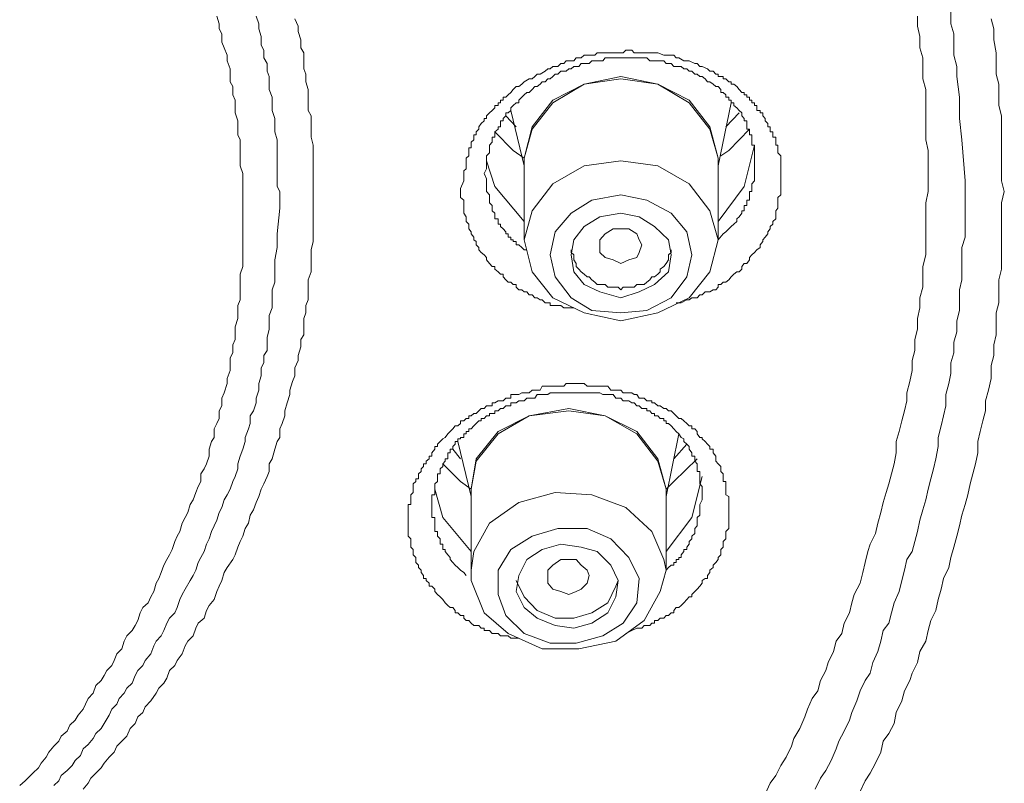
# Model space of a CAD drawing. Units: inches. Extents: x -309 to 889, y -673 to 185.
# Drawn here: x 24 to 36, y -87 to -78 of the extents above; entities that cross this region are included whole.
import ezdxf

# ---------------------------------------------------------------- set-up
doc = ezdxf.new("R2010")
doc.units = ezdxf.units.IN
doc.header["$MEASUREMENT"] = 0
doc.layers.add('图层 1', color=7, linetype='Continuous')

msp = doc.modelspace()

# ---------------------------------------------------------------- linework, layer by layer
at = {"layer": '图层 1', "color": 7, "lineweight": 9}
for points in [[(26.593, -80.712), (26.593, -80.617), (26.593, -80.523), (26.593, -80.463), (26.593, -80.359), (26.593, -80.299), (26.593, -80.21), (26.593, -80.145), (26.563, -80.056), (26.563, -79.996), (26.563, -79.901), (26.563, -79.842), (26.563, -79.747), (26.533, -79.688), (26.533, -79.593), (26.533, -79.524), (26.504, -79.429), (26.504, -79.37), (26.504, -79.28), (26.474, -79.216), (26.474, -79.116), (26.444, -79.061), (26.444, -78.972), (26.444, -78.907), (26.409, -78.813), (26.409, -78.748), (26.374, -78.659), (26.344, -78.594), (26.344, -78.495), (26.315, -78.435), (26.315, -78.375), (26.285, -78.286)], [(27.03, -80.558), (27.03, -80.463), (27.03, -80.359), (27.001, -80.299), (27.001, -80.21), (27.001, -80.145), (27.001, -80.056), (27.001, -79.966), (27.001, -79.901), (27.001, -79.812), (27.001, -79.747), (26.971, -79.653), (26.971, -79.554), (26.971, -79.494), (26.941, -79.399), (26.941, -79.34), (26.941, -79.245), (26.906, -79.151), (26.906, -79.091), (26.906, -78.997), (26.881, -78.937), (26.881, -78.843), (26.842, -78.778), (26.842, -78.689), (26.812, -78.629), (26.812, -78.525), (26.782, -78.435), (26.782, -78.375), (26.752, -78.286)], [(34.705, -80.115), (34.705, -79.996), (34.705, -79.872), (34.675, -79.747), (34.675, -79.623), (34.675, -79.494), (34.675, -79.37), (34.675, -79.245), (34.675, -79.151), (34.64, -79.027), (34.64, -78.907), (34.64, -78.778), (34.606, -78.659), (34.606, -78.525), (34.576, -78.405), (34.576, -78.286)], [(34.973, -78.226), (34.973, -78.375), (35.008, -78.495), (35.008, -78.629), (35.008, -78.748), (35.043, -78.882), (35.043, -78.997), (35.073, -79.245), (35.073, -79.494), (35.103, -79.747), (35.142, -80.234)], [(27.209, -78.316), (27.249, -78.405), (27.249, -78.465), (27.279, -78.564), (27.279, -78.659), (27.314, -78.718), (27.314, -78.813), (27.314, -78.907), (27.339, -78.972), (27.339, -79.061), (27.368, -79.151), (27.368, -79.216), (27.368, -79.31), (27.368, -79.399), (27.403, -79.464), (27.403, -79.554), (27.403, -79.653), (27.403, -79.718), (27.428, -79.812), (27.428, -79.901), (27.428, -79.966), (27.428, -80.056), (27.428, -80.145), (27.428, -80.21), (27.428, -80.299), (27.428, -80.399)], [(35.451, -78.316), (35.48, -78.435), (35.48, -78.564), (35.51, -78.718), (35.51, -78.843), (35.51, -78.972), (35.54, -79.091), (35.54, -79.216), (35.54, -79.34), (35.57, -79.464), (35.57, -79.623), (35.57, -79.747), (35.57, -79.872), (35.57, -79.996), (35.57, -80.115), (35.57, -80.234), (35.605, -80.359)], [(29.168, -80.324), (29.208, -80.234), (29.208, -80.21), (29.208, -80.145), (29.208, -80.115), (29.237, -80.09), (29.237, -80.026), (29.237, -79.996), (29.237, -79.966), (29.267, -79.936), (29.267, -79.901), (29.267, -79.872), (29.267, -79.842), (29.297, -79.842), (29.297, -79.812), (29.297, -79.777), (29.327, -79.747), (29.327, -79.718), (29.327, -79.688), (29.357, -79.688), (29.357, -79.653), (29.387, -79.623), (29.387, -79.593), (29.416, -79.554), (29.451, -79.524), (29.451, -79.494), (29.476, -79.494), (29.476, -79.464), (29.511, -79.429), (29.546, -79.399), (29.575, -79.37), (29.575, -79.34), (29.615, -79.34), (29.615, -79.31), (29.645, -79.31), (29.645, -79.28), (29.675, -79.28), (29.675, -79.245), (29.705, -79.245), (29.734, -79.216), (29.764, -79.186), (29.794, -79.151), (29.829, -79.116), (29.859, -79.116), (29.894, -79.091), (29.923, -79.061), (29.983, -79.027), (30.018, -79.027), (30.048, -78.997), (30.077, -78.972), (30.112, -78.972), (30.172, -78.937), (30.202, -78.907), (30.232, -78.907), (30.261, -78.882), (30.321, -78.882), (30.356, -78.843), (30.391, -78.843), (30.42, -78.813), (30.48, -78.813), (30.51, -78.813), (30.54, -78.778), (30.599, -78.778), (30.634, -78.748), (30.669, -78.748), (30.724, -78.748), (30.758, -78.748), (30.788, -78.718), (30.853, -78.718), (30.883, -78.718), (30.912, -78.718), (30.977, -78.718), (31.007, -78.718), (31.037, -78.718), (31.096, -78.718), (31.126, -78.689), (31.196, -78.689), (31.226, -78.718), (31.255, -78.718), (31.315, -78.718), (31.345, -78.718), (31.375, -78.718), (31.434, -78.718), (31.464, -78.718), (31.504, -78.718), (31.574, -78.748), (31.603, -78.748), (31.633, -78.748), (31.693, -78.748), (31.723, -78.778), (31.753, -78.778), (31.812, -78.813), (31.847, -78.813), (31.877, -78.813), (31.941, -78.843), (31.971, -78.843), (32.001, -78.882), (32.031, -78.882), (32.091, -78.907), (32.12, -78.937), (32.16, -78.937), (32.19, -78.972), (32.22, -78.972), (32.22, -78.997), (32.25, -78.997), (32.279, -78.997), (32.279, -79.027), (32.309, -79.027), (32.344, -79.061), (32.374, -79.061), (32.374, -79.091), (32.404, -79.091), (32.438, -79.116), (32.468, -79.151), (32.498, -79.186), (32.528, -79.186), (32.528, -79.216), (32.558, -79.216), (32.558, -79.245), (32.588, -79.245), (32.588, -79.28), (32.617, -79.28), (32.617, -79.31), (32.647, -79.31), (32.647, -79.34), (32.677, -79.34), (32.677, -79.37), (32.677, -79.399), (32.717, -79.399), (32.717, -79.429), (32.747, -79.429), (32.747, -79.464), (32.776, -79.494), (32.776, -79.524), (32.806, -79.554), (32.806, -79.593), (32.836, -79.593), (32.836, -79.623), (32.836, -79.653), (32.866, -79.653), (32.866, -79.688), (32.866, -79.718), (32.901, -79.718), (32.901, -79.747), (32.901, -79.777), (32.901, -79.812), (32.926, -79.812), (32.926, -79.842), (32.926, -79.872), (32.926, -79.901), (32.96, -79.936), (32.96, -79.966), (32.96, -79.996), (32.96, -80.026), (32.96, -80.056), (32.96, -80.09), (32.96, -80.115), (32.96, -80.145), (32.96, -80.18), (32.96, -80.21)], [(32.647, -80.026), (32.647, -79.996), (32.647, -79.966), (32.647, -79.936), (32.647, -79.901), (32.647, -79.872), (32.647, -79.842), (32.647, -79.812), (32.617, -79.812), (32.617, -79.777), (32.617, -79.747), (32.617, -79.718), (32.617, -79.688), (32.588, -79.688), (32.588, -79.653), (32.588, -79.623), (32.558, -79.623), (32.558, -79.593), (32.558, -79.554), (32.558, -79.524), (32.528, -79.524), (32.528, -79.494), (32.498, -79.464), (32.498, -79.429), (32.468, -79.399), (32.438, -79.37), (32.404, -79.34), (32.404, -79.31), (32.374, -79.31), (32.374, -79.28), (32.344, -79.28), (32.344, -79.245), (32.309, -79.245), (32.309, -79.216), (32.279, -79.186), (32.25, -79.186), (32.25, -79.151), (32.22, -79.116), (32.19, -79.116), (32.16, -79.091), (32.12, -79.061), (32.091, -79.061), (32.066, -79.027), (32.031, -78.997), (32.001, -78.997), (31.971, -78.972), (31.941, -78.972), (31.907, -78.937), (31.877, -78.937), (31.847, -78.907), (31.812, -78.907), (31.782, -78.882), (31.753, -78.882), (31.693, -78.882), (31.663, -78.843), (31.633, -78.843), (31.603, -78.843), (31.574, -78.813), (31.534, -78.813), (31.504, -78.813), (31.464, -78.813), (31.41, -78.813), (31.375, -78.778), (31.345, -78.778), (31.315, -78.778), (31.285, -78.778), (31.255, -78.778), (31.226, -78.778), (31.161, -78.778), (31.126, -78.778), (31.096, -78.778), (31.067, -78.778), (31.037, -78.778), (31.007, -78.778), (30.977, -78.778), (30.912, -78.778), (30.883, -78.778), (30.853, -78.813), (30.818, -78.813), (30.788, -78.813), (30.758, -78.813), (30.724, -78.813), (30.694, -78.843), (30.634, -78.843), (30.599, -78.843), (30.57, -78.882), (30.54, -78.882), (30.51, -78.882), (30.48, -78.907), (30.45, -78.907), (30.42, -78.937), (30.391, -78.937), (30.356, -78.937), (30.321, -78.972), (30.291, -78.972), (30.261, -78.997), (30.232, -79.027), (30.202, -79.027), (30.172, -79.061), (30.137, -79.061), (30.112, -79.091), (30.077, -79.116), (30.048, -79.116), (30.018, -79.151), (29.983, -79.186), (29.953, -79.186), (29.923, -79.216), (29.894, -79.245), (29.859, -79.28), (29.859, -79.31), (29.829, -79.31), (29.794, -79.34), (29.764, -79.37), (29.764, -79.399), (29.734, -79.429), (29.705, -79.429), (29.705, -79.464), (29.675, -79.494), (29.675, -79.524), (29.645, -79.524), (29.645, -79.554), (29.645, -79.593), (29.615, -79.593), (29.615, -79.623), (29.575, -79.653), (29.575, -79.688), (29.575, -79.718), (29.546, -79.718), (29.546, -79.747), (29.546, -79.777), (29.511, -79.812), (29.511, -79.842), (29.511, -79.872), (29.511, -79.901), (29.476, -79.936), (29.476, -79.996), (29.476, -80.026), (29.476, -80.056), (29.476, -80.09), (29.451, -80.145)], [(29.923, -80.026), (29.923, -79.966), (30.018, -79.593), (30.261, -79.28), (30.634, -79.091), (31.067, -78.997), (31.504, -79.091), (31.877, -79.28), (32.12, -79.593), (32.22, -79.966)], [(32.22, -79.966), (32.12, -79.623), (31.877, -79.31), (31.504, -79.091), (31.067, -79.027), (30.634, -79.091), (30.261, -79.31), (30.018, -79.623), (29.923, -79.966)], [(32.22, -80.056), (32.374, -79.31)], [(29.764, -79.399), (29.923, -80.056)], [(32.468, -79.429), (32.309, -79.593)], [(29.829, -79.593), (29.705, -79.464)], [(29.923, -79.966), (29.794, -79.872), (29.575, -79.653)], [(32.588, -79.623), (32.344, -79.872), (32.25, -79.936)], [(32.22, -80.712), (32.528, -80.299), (32.647, -79.812)], [(29.476, -79.996), (29.575, -80.299), (29.923, -80.712)], [(29.923, -79.966), (29.923, -80.93)], [(32.12, -80.587), (32.22, -80.93), (32.12, -81.308), (31.877, -81.616), (31.504, -81.795), (31.067, -81.89), (30.634, -81.795), (30.261, -81.616), (30.018, -81.308), (29.923, -80.93), (30.018, -80.587), (30.261, -80.269), (30.634, -80.056), (31.067, -79.996), (31.504, -80.056), (31.877, -80.269), (32.12, -80.587), (32.12, -80.587)], [(32.22, -79.966), (32.22, -80.026)], [(32.22, -80.93), (32.22, -79.966)], [(32.22, -80.93), (32.279, -80.861), (32.309, -80.836), (32.344, -80.801), (32.374, -80.771), (32.404, -80.746), (32.438, -80.712), (32.438, -80.682), (32.468, -80.657), (32.498, -80.617), (32.498, -80.587), (32.528, -80.587), (32.528, -80.558), (32.528, -80.523), (32.558, -80.523), (32.558, -80.493), (32.558, -80.463), (32.588, -80.463), (32.588, -80.428), (32.588, -80.399), (32.588, -80.359), (32.617, -80.359), (32.617, -80.324), (32.617, -80.299), (32.617, -80.269), (32.647, -80.234), (32.647, -80.21), (32.647, -80.18), (32.647, -80.145), (32.647, -80.115), (32.647, -80.09), (32.647, -80.026)], [(29.451, -80.145), (29.476, -80.21), (29.476, -80.269), (29.476, -80.299), (29.476, -80.324), (29.476, -80.359), (29.511, -80.399), (29.511, -80.428), (29.511, -80.463), (29.511, -80.493), (29.546, -80.523), (29.546, -80.558), (29.546, -80.587), (29.575, -80.617), (29.575, -80.657), (29.575, -80.682), (29.615, -80.682), (29.615, -80.712), (29.615, -80.746), (29.645, -80.746), (29.645, -80.771), (29.675, -80.801), (29.705, -80.836), (29.705, -80.861), (29.734, -80.861), (29.734, -80.901), (29.764, -80.901), (29.764, -80.93), (29.794, -80.93), (29.794, -80.95), (29.829, -80.95), (29.829, -80.99), (29.859, -80.99), (29.894, -81.02), (29.923, -81.05), (29.953, -81.05)], [(32.776, -87.487), (32.836, -87.357), (32.901, -87.268), (32.96, -87.149), (33.025, -87.049), (33.085, -86.92), (33.114, -86.83), (33.184, -86.711), (33.244, -86.572), (33.274, -86.483), (33.333, -86.358), (33.398, -86.264), (33.428, -86.145), (33.492, -86.025), (33.522, -85.931), (33.582, -85.802), (33.617, -85.677), (33.681, -85.588), (33.711, -85.464), (33.771, -85.344), (33.8, -85.225), (33.83, -85.126), (33.9, -84.991), (33.93, -84.867), (33.959, -84.748), (33.989, -84.619), (34.019, -84.529), (34.079, -84.405), (34.109, -84.281), (34.143, -84.156), (34.173, -84.037), (34.208, -83.918), (34.238, -83.818), (34.268, -83.699), (34.302, -83.58), (34.327, -83.45), (34.327, -83.316), (34.362, -83.197), (34.392, -83.073), (34.422, -82.953), (34.452, -82.834), (34.452, -82.74), (34.486, -82.605), (34.516, -82.476), (34.516, -82.357), (34.546, -82.238), (34.546, -82.108), (34.576, -81.989), (34.576, -81.86), (34.606, -81.736), (34.606, -81.616), (34.64, -81.492), (34.64, -81.368), (34.64, -81.248), (34.675, -81.109), (34.675, -80.99), (34.675, -80.861), (34.675, -80.746), (34.675, -80.617), (34.675, -80.493), (34.705, -80.359), (34.705, -80.234), (34.705, -80.115)], [(32.96, -80.21), (32.96, -80.269), (32.96, -80.324), (32.96, -80.359), (32.96, -80.399), (32.926, -80.428), (32.926, -80.463), (32.926, -80.493), (32.926, -80.523), (32.926, -80.558), (32.901, -80.587), (32.901, -80.617), (32.901, -80.657), (32.901, -80.682), (32.866, -80.712), (32.866, -80.746), (32.836, -80.771), (32.836, -80.801), (32.806, -80.836), (32.806, -80.861), (32.776, -80.901), (32.747, -80.93), (32.747, -80.95), (32.717, -80.99), (32.717, -81.02), (32.677, -81.05), (32.647, -81.079), (32.617, -81.109), (32.588, -81.139), (32.588, -81.169), (32.558, -81.209), (32.528, -81.209), (32.498, -81.248), (32.498, -81.278), (32.468, -81.308), (32.438, -81.308), (32.404, -81.338), (32.374, -81.368), (32.344, -81.403), (32.309, -81.432), (32.279, -81.432), (32.25, -81.457), (32.22, -81.457), (32.22, -81.492), (32.19, -81.522), (32.16, -81.522), (32.12, -81.547), (32.091, -81.547), (32.066, -81.547), (32.031, -81.582), (32.001, -81.582), (31.971, -81.616), (31.941, -81.616), (31.907, -81.616), (31.877, -81.641), (31.847, -81.641), (31.782, -81.676), (31.723, -81.676)], [(35.142, -80.234), (35.142, -80.493), (35.142, -80.771), (35.142, -80.901), (35.103, -81.02), (35.103, -81.139), (35.103, -81.278), (35.103, -81.403), (35.073, -81.522), (35.073, -81.641), (35.073, -81.765), (35.043, -81.89), (35.043, -82.019), (35.008, -82.143), (35.008, -82.267), (34.973, -82.387), (34.973, -82.511), (34.949, -82.63), (34.914, -82.76), (34.914, -82.894), (34.884, -83.013), (34.859, -83.132), (34.824, -83.267), (34.824, -83.376), (34.795, -83.52), (34.765, -83.639), (34.735, -83.759), (34.705, -83.878), (34.675, -84.007), (34.64, -84.126), (34.606, -84.246), (34.576, -84.38), (34.546, -84.499), (34.516, -84.619), (34.452, -84.713), (34.422, -84.837), (34.392, -84.962), (34.362, -85.091), (34.302, -85.225), (34.268, -85.344), (34.238, -85.464), (34.173, -85.553), (34.143, -85.677), (34.109, -85.802), (34.049, -85.931), (34.019, -86.055), (33.959, -86.145), (33.9, -86.264), (33.86, -86.383), (33.8, -86.522), (33.771, -86.612), (33.711, -86.741), (33.646, -86.86), (33.617, -86.95), (33.557, -87.089), (33.492, -87.208), (33.428, -87.298), (33.368, -87.427)], [(30.51, -81.736), (30.45, -81.736), (30.42, -81.736), (30.391, -81.736), (30.356, -81.706), (30.321, -81.706), (30.291, -81.706), (30.261, -81.706), (30.232, -81.706), (30.232, -81.676), (30.202, -81.676), (30.172, -81.676), (30.137, -81.641), (30.112, -81.641), (30.077, -81.616), (30.048, -81.616), (30.018, -81.582), (29.983, -81.582), (29.953, -81.547), (29.923, -81.547), (29.894, -81.522), (29.859, -81.522), (29.829, -81.492), (29.829, -81.457), (29.794, -81.457), (29.764, -81.432), (29.734, -81.432), (29.705, -81.403), (29.675, -81.368), (29.675, -81.338), (29.645, -81.338), (29.615, -81.308), (29.575, -81.278), (29.575, -81.248), (29.546, -81.248), (29.511, -81.209), (29.476, -81.169), (29.476, -81.139), (29.451, -81.109), (29.416, -81.079), (29.387, -81.05), (29.387, -81.02), (29.357, -80.99), (29.357, -80.95), (29.327, -80.93), (29.327, -80.901), (29.297, -80.861), (29.297, -80.836), (29.267, -80.801), (29.267, -80.771), (29.267, -80.746), (29.237, -80.712), (29.237, -80.682), (29.237, -80.657), (29.208, -80.617), (29.208, -80.587), (29.208, -80.558), (29.208, -80.523), (29.208, -80.493), (29.208, -80.463), (29.168, -80.428), (29.168, -80.399), (29.168, -80.359), (29.168, -80.324)], [(35.605, -80.359), (35.57, -80.493), (35.57, -80.657), (35.57, -80.771), (35.57, -80.901), (35.57, -81.02), (35.57, -81.139), (35.57, -81.278), (35.54, -81.403), (35.54, -81.547), (35.54, -81.676), (35.51, -81.795), (35.51, -81.929), (35.51, -82.054), (35.48, -82.173), (35.48, -82.297), (35.451, -82.417), (35.451, -82.571), (35.416, -82.71), (35.381, -82.834), (35.381, -82.953), (35.351, -83.073), (35.321, -83.197), (35.292, -83.316), (35.292, -83.45), (35.262, -83.58), (35.232, -83.699), (35.202, -83.818), (35.172, -83.948), (35.142, -84.062), (35.103, -84.186), (35.073, -84.315), (35.043, -84.435), (35.008, -84.564), (34.973, -84.688), (34.949, -84.807), (34.884, -84.937), (34.859, -85.061), (34.824, -85.185), (34.795, -85.314), (34.735, -85.434), (34.705, -85.553), (34.675, -85.677), (34.606, -85.802), (34.576, -85.931), (34.516, -86.055), (34.486, -86.145), (34.422, -86.264), (34.392, -86.383), (34.327, -86.522), (34.302, -86.652), (34.238, -86.771), (34.173, -86.86), (34.143, -86.99), (34.079, -87.119), (34.019, -87.238), (33.959, -87.328), (33.9, -87.457)], [(27.428, -80.399), (27.428, -80.463), (27.428, -80.558), (27.428, -80.657), (27.428, -80.712), (27.428, -80.801), (27.428, -80.901), (27.428, -80.95), (27.403, -81.05), (27.403, -81.139), (27.403, -81.209), (27.403, -81.308), (27.368, -81.403), (27.368, -81.457), (27.368, -81.547), (27.368, -81.641), (27.339, -81.706), (27.339, -81.795), (27.314, -81.86), (27.314, -81.959), (27.314, -82.054), (27.279, -82.108), (27.279, -82.198), (27.249, -82.297), (27.249, -82.357), (27.209, -82.446), (27.209, -82.541), (27.18, -82.605), (27.15, -82.71), (27.15, -82.76), (27.12, -82.859), (27.09, -82.953), (27.09, -83.013), (27.06, -83.103), (27.03, -83.167), (27.03, -83.267), (27.001, -83.316), (26.971, -83.406), (26.941, -83.52), (26.906, -83.58), (26.906, -83.669), (26.881, -83.729), (26.842, -83.818), (26.812, -83.878), (26.782, -83.967), (26.752, -84.037), (26.722, -84.126), (26.682, -84.186), (26.663, -84.281), (26.623, -84.345), (26.593, -84.435), (26.563, -84.499), (26.533, -84.564), (26.504, -84.658), (26.474, -84.713), (26.409, -84.807), (26.374, -84.867), (26.344, -84.962), (26.315, -85.026), (26.285, -85.091), (26.255, -85.185), (26.195, -85.255), (26.166, -85.314), (26.136, -85.404), (26.066, -85.464), (26.036, -85.523), (26.006, -85.613), (25.942, -85.677), (25.912, -85.732), (25.877, -85.826), (25.818, -85.906), (25.788, -85.966), (25.728, -86.025), (25.693, -86.115), (25.659, -86.174), (25.599, -86.234), (25.569, -86.294), (25.504, -86.383), (25.44, -86.453), (25.41, -86.522), (25.35, -86.572), (25.321, -86.652), (25.261, -86.711), (25.221, -86.801), (25.161, -86.86), (25.102, -86.92), (25.072, -86.99), (25.012, -87.049), (24.953, -87.119), (24.918, -87.178), (24.853, -87.238), (24.794, -87.298), (24.764, -87.357), (24.704, -87.427)], [(31.847, -80.836), (31.907, -81.109), (31.847, -81.368), (31.663, -81.616), (31.375, -81.765), (31.067, -81.795), (30.724, -81.765), (30.48, -81.616), (30.291, -81.368), (30.232, -81.109), (30.291, -80.836), (30.48, -80.617), (30.724, -80.463), (31.067, -80.399), (31.375, -80.463), (31.663, -80.617), (31.847, -80.836), (31.847, -80.836)], [(24.356, -87.387), (24.416, -87.328), (24.446, -87.268), (24.515, -87.208), (24.575, -87.149), (24.61, -87.089), (24.674, -87.029), (24.704, -86.95), (24.764, -86.9), (24.823, -86.83), (24.853, -86.771), (24.918, -86.711), (24.953, -86.652), (25.012, -86.552), (25.042, -86.483), (25.102, -86.423), (25.132, -86.358), (25.191, -86.294), (25.221, -86.234), (25.286, -86.174), (25.321, -86.085), (25.35, -86.025), (25.41, -85.966), (25.44, -85.906), (25.504, -85.826), (25.539, -85.732), (25.569, -85.677), (25.629, -85.613), (25.659, -85.553), (25.693, -85.464), (25.728, -85.404), (25.788, -85.344), (25.818, -85.28), (25.847, -85.185), (25.877, -85.126), (25.912, -85.061), (25.972, -84.962), (26.006, -84.902), (26.036, -84.837), (26.066, -84.748), (26.096, -84.688), (26.136, -84.619), (26.166, -84.529), (26.195, -84.469), (26.225, -84.38), (26.255, -84.315), (26.285, -84.246), (26.315, -84.156), (26.344, -84.097), (26.374, -84.007), (26.409, -83.948), (26.444, -83.878), (26.474, -83.788), (26.504, -83.729), (26.533, -83.639), (26.533, -83.58), (26.563, -83.49), (26.593, -83.406), (26.623, -83.316), (26.623, -83.267), (26.663, -83.167), (26.682, -83.103), (26.682, -83.013), (26.722, -82.953), (26.752, -82.859), (26.752, -82.804), (26.782, -82.71), (26.782, -82.63), (26.812, -82.541), (26.812, -82.446), (26.842, -82.387), (26.842, -82.297), (26.881, -82.238), (26.881, -82.143), (26.881, -82.084), (26.906, -81.989), (26.906, -81.929), (26.906, -81.825), (26.941, -81.736), (26.941, -81.676), (26.941, -81.582), (26.941, -81.522), (26.971, -81.432), (26.971, -81.338), (26.971, -81.169), (27.001, -81.02), (27.001, -80.861), (27.03, -80.558)], [(30.51, -80.93), (30.48, -81.109), (30.51, -81.308), (30.634, -81.457), (30.818, -81.547), (31.067, -81.616), (31.285, -81.547), (31.464, -81.457), (31.633, -81.308), (31.663, -81.109), (31.633, -80.93), (31.464, -80.771), (31.285, -80.657), (31.067, -80.617), (30.818, -80.657), (30.634, -80.771), (30.51, -80.93), (30.51, -80.93)], [(23.954, -87.387), (24.018, -87.328), (24.048, -87.298), (24.108, -87.238), (24.177, -87.178), (24.207, -87.119), (24.267, -87.049), (24.297, -86.99), (24.356, -86.92), (24.416, -86.86), (24.446, -86.801), (24.515, -86.741), (24.545, -86.671), (24.61, -86.612), (24.645, -86.552), (24.704, -86.483), (24.734, -86.423), (24.764, -86.358), (24.823, -86.294), (24.853, -86.204), (24.918, -86.145), (24.953, -86.085), (24.983, -86.025), (25.042, -85.966), (25.072, -85.906), (25.102, -85.826), (25.161, -85.767), (25.191, -85.677), (25.221, -85.613), (25.286, -85.553), (25.321, -85.493), (25.35, -85.434), (25.38, -85.344), (25.41, -85.28), (25.475, -85.225), (25.504, -85.155), (25.539, -85.091), (25.569, -84.991), (25.599, -84.937), (25.629, -84.867), (25.659, -84.778), (25.693, -84.713), (25.728, -84.658), (25.758, -84.594), (25.788, -84.499), (25.818, -84.435), (25.847, -84.38), (25.877, -84.281), (25.912, -84.216), (25.942, -84.156), (25.972, -84.062), (26.006, -84.007), (26.036, -83.918), (26.066, -83.848), (26.096, -83.788), (26.096, -83.699), (26.136, -83.639), (26.166, -83.58), (26.195, -83.49), (26.195, -83.406), (26.225, -83.316), (26.255, -83.267), (26.255, -83.167), (26.285, -83.103), (26.315, -83.043), (26.315, -82.953), (26.344, -82.894), (26.344, -82.804), (26.374, -82.74), (26.409, -82.63), (26.409, -82.571), (26.444, -82.476), (26.444, -82.417), (26.444, -82.327), (26.474, -82.267), (26.474, -82.173), (26.504, -82.108), (26.504, -82.019), (26.504, -81.959), (26.533, -81.86), (26.533, -81.795), (26.533, -81.706), (26.563, -81.641), (26.563, -81.547), (26.563, -81.492), (26.563, -81.403), (26.563, -81.338), (26.593, -81.248), (26.593, -81.169), (26.593, -81.079), (26.593, -81.02), (26.593, -80.93), (26.593, -80.861), (26.593, -80.771), (26.593, -80.712)], [(30.818, -81.079), (30.818, -80.99), (30.818, -80.93), (30.883, -80.861), (30.977, -80.801), (31.067, -80.801), (31.161, -80.801), (31.255, -80.861), (31.285, -80.93), (31.315, -80.99), (31.285, -81.079), (31.255, -81.139), (31.161, -81.169), (31.067, -81.209), (30.977, -81.169), (30.883, -81.139), (30.818, -81.079), (30.818, -81.079)], [(30.48, -81.05), (30.48, -81.079), (30.51, -81.109), (30.51, -81.169), (30.54, -81.209), (30.54, -81.248), (30.57, -81.278), (30.599, -81.308), (30.634, -81.338), (30.669, -81.368), (30.694, -81.368), (30.724, -81.403), (30.758, -81.432), (30.788, -81.457), (30.818, -81.457), (30.883, -81.457), (30.912, -81.492), (30.947, -81.492), (30.977, -81.492), (31.037, -81.492), (31.067, -81.522), (31.096, -81.492), (31.126, -81.492), (31.196, -81.492), (31.226, -81.492), (31.255, -81.457), (31.285, -81.457), (31.345, -81.457), (31.375, -81.432), (31.41, -81.403), (31.434, -81.368), (31.464, -81.368), (31.504, -81.338), (31.534, -81.308), (31.534, -81.278), (31.574, -81.248), (31.603, -81.209), (31.633, -81.169), (31.633, -81.109), (31.663, -81.079), (31.663, -81.05)], [(29.859, -85.643), (29.794, -85.643), (29.764, -85.643), (29.734, -85.613), (29.705, -85.613), (29.675, -85.613), (29.645, -85.613), (29.615, -85.588), (29.575, -85.588), (29.546, -85.588), (29.511, -85.553), (29.476, -85.553), (29.451, -85.553), (29.451, -85.523), (29.416, -85.523), (29.387, -85.493), (29.357, -85.493), (29.327, -85.493), (29.297, -85.464), (29.267, -85.434), (29.237, -85.434), (29.208, -85.404), (29.208, -85.374), (29.168, -85.374), (29.138, -85.344), (29.108, -85.344), (29.108, -85.314), (29.078, -85.28), (29.049, -85.28), (29.019, -85.255), (28.989, -85.225), (28.959, -85.185), (28.929, -85.155), (28.899, -85.126), (28.865, -85.091), (28.865, -85.061), (28.83, -85.026), (28.8, -85.026), (28.8, -84.991), (28.765, -84.962), (28.765, -84.937), (28.73, -84.937), (28.73, -84.902), (28.706, -84.867), (28.706, -84.837), (28.671, -84.807), (28.671, -84.778), (28.641, -84.748), (28.641, -84.713), (28.641, -84.688), (28.611, -84.658), (28.611, -84.619), (28.611, -84.594), (28.581, -84.564), (28.581, -84.529), (28.581, -84.499), (28.581, -84.469), (28.551, -84.435), (28.551, -84.405), (28.551, -84.38), (28.551, -84.345), (28.551, -84.315), (28.551, -84.281), (28.551, -84.246), (28.551, -84.216), (28.551, -84.186), (28.551, -84.156), (28.551, -84.126), (28.551, -84.097), (28.551, -84.062), (28.581, -84.062), (28.581, -84.037), (28.581, -84.007), (28.581, -83.967), (28.581, -83.948), (28.611, -83.918), (28.611, -83.878), (28.611, -83.848), (28.611, -83.818), (28.641, -83.788), (28.641, -83.759), (28.671, -83.759), (28.671, -83.729), (28.671, -83.699), (28.706, -83.669), (28.706, -83.639), (28.73, -83.61), (28.73, -83.58), (28.765, -83.58), (28.765, -83.55), (28.8, -83.52), (28.8, -83.49), (28.83, -83.49), (28.83, -83.45), (28.865, -83.406), (28.865, -83.376), (28.899, -83.376), (28.899, -83.346), (28.929, -83.316), (28.959, -83.286), (28.989, -83.267), (29.019, -83.227), (29.049, -83.197), (29.078, -83.167), (29.108, -83.132), (29.138, -83.132), (29.168, -83.103), (29.168, -83.073), (29.208, -83.073), (29.237, -83.043), (29.267, -83.043), (29.267, -83.013), (29.297, -83.013), (29.327, -82.983), (29.357, -82.983), (29.387, -82.953), (29.416, -82.924), (29.451, -82.924), (29.476, -82.894), (29.511, -82.894), (29.546, -82.894), (29.546, -82.859), (29.575, -82.859), (29.615, -82.834), (29.645, -82.834), (29.675, -82.834), (29.705, -82.804), (29.734, -82.804), (29.764, -82.804), (29.764, -82.76), (29.794, -82.76), (29.829, -82.76), (29.859, -82.76), (29.894, -82.74), (29.923, -82.74), (29.953, -82.74), (29.983, -82.74), (30.018, -82.71), (30.048, -82.71), (30.077, -82.71), (30.112, -82.71), (30.137, -82.66), (30.172, -82.66), (30.202, -82.66), (30.232, -82.66), (30.261, -82.66), (30.291, -82.66), (30.321, -82.66), (30.356, -82.66), (30.391, -82.66), (30.42, -82.63), (30.45, -82.63), (30.48, -82.63), (30.51, -82.63), (30.54, -82.63), (30.57, -82.63), (30.599, -82.63), (30.634, -82.63), (30.669, -82.66), (30.694, -82.66), (30.724, -82.66), (30.758, -82.66), (30.788, -82.66), (30.818, -82.66), (30.853, -82.66), (30.883, -82.66), (30.912, -82.66), (30.947, -82.71), (30.977, -82.71), (31.007, -82.71), (31.037, -82.71), (31.067, -82.71), (31.096, -82.74), (31.126, -82.74), (31.161, -82.74), (31.196, -82.74), (31.226, -82.76), (31.255, -82.76), (31.285, -82.804), (31.315, -82.804), (31.345, -82.804), (31.375, -82.834), (31.41, -82.834), (31.434, -82.834), (31.434, -82.859), (31.464, -82.859), (31.504, -82.894), (31.534, -82.894), (31.574, -82.924), (31.603, -82.924), (31.633, -82.953), (31.663, -82.953), (31.693, -82.983), (31.723, -83.013), (31.753, -83.043), (31.782, -83.043), (31.812, -83.073), (31.847, -83.103), (31.877, -83.132), (31.907, -83.132), (31.907, -83.167), (31.941, -83.167), (31.971, -83.197), (31.971, -83.227), (32.001, -83.267), (32.031, -83.267), (32.031, -83.286), (32.066, -83.316), (32.091, -83.346), (32.12, -83.376), (32.12, -83.406), (32.16, -83.406), (32.16, -83.45), (32.19, -83.49), (32.19, -83.52), (32.19, -83.55), (32.22, -83.58), (32.25, -83.61), (32.25, -83.639), (32.25, -83.669), (32.279, -83.699), (32.279, -83.729), (32.279, -83.759), (32.279, -83.788), (32.309, -83.788), (32.309, -83.818), (32.309, -83.848), (32.309, -83.878), (32.309, -83.918), (32.309, -83.948), (32.344, -83.967), (32.344, -84.007), (32.344, -84.062), (32.344, -84.126)], [(32.031, -83.948), (32.031, -83.848), (32.001, -83.818), (32.001, -83.788), (32.001, -83.759), (32.001, -83.729), (32.001, -83.699), (32.001, -83.669), (31.971, -83.669), (31.971, -83.639), (31.971, -83.61), (31.971, -83.58), (31.941, -83.55), (31.941, -83.52), (31.941, -83.49), (31.907, -83.49), (31.907, -83.45), (31.877, -83.406), (31.877, -83.376), (31.847, -83.346), (31.812, -83.316), (31.812, -83.286), (31.782, -83.267), (31.753, -83.227), (31.723, -83.197), (31.693, -83.167), (31.663, -83.132), (31.633, -83.103), (31.603, -83.103), (31.603, -83.073), (31.574, -83.073), (31.574, -83.043), (31.534, -83.043), (31.504, -83.013), (31.464, -83.013), (31.464, -82.983), (31.434, -82.983), (31.41, -82.953), (31.375, -82.953), (31.375, -82.924), (31.345, -82.924), (31.315, -82.924), (31.285, -82.894), (31.255, -82.894), (31.226, -82.859), (31.196, -82.859), (31.161, -82.834), (31.126, -82.834), (31.096, -82.834), (31.067, -82.804), (31.037, -82.804), (31.007, -82.804), (30.977, -82.76), (30.947, -82.76), (30.912, -82.76), (30.883, -82.76), (30.853, -82.76), (30.818, -82.74), (30.788, -82.74), (30.758, -82.74), (30.724, -82.74), (30.694, -82.74), (30.669, -82.74), (30.634, -82.74), (30.599, -82.74), (30.57, -82.74), (30.54, -82.74), (30.51, -82.74), (30.48, -82.74), (30.45, -82.74), (30.391, -82.74), (30.356, -82.74), (30.321, -82.74), (30.261, -82.74), (30.232, -82.74), (30.202, -82.76), (30.137, -82.76), (30.112, -82.76), (30.077, -82.76), (30.048, -82.804), (30.018, -82.804), (29.983, -82.804), (29.953, -82.804), (29.923, -82.834), (29.894, -82.834), (29.859, -82.834), (29.829, -82.859), (29.794, -82.859), (29.764, -82.859), (29.764, -82.894), (29.734, -82.894), (29.705, -82.894), (29.675, -82.924), (29.645, -82.924), (29.615, -82.953), (29.575, -82.953), (29.575, -82.983), (29.546, -82.983), (29.511, -82.983), (29.511, -83.013), (29.476, -83.013), (29.451, -83.043), (29.416, -83.043), (29.416, -83.073), (29.387, -83.073), (29.357, -83.103), (29.327, -83.132), (29.297, -83.167), (29.267, -83.167), (29.267, -83.197), (29.237, -83.197), (29.237, -83.227), (29.208, -83.227), (29.208, -83.267), (29.168, -83.267), (29.168, -83.286), (29.138, -83.286), (29.138, -83.316), (29.108, -83.316), (29.108, -83.346), (29.078, -83.376), (29.078, -83.406), (29.049, -83.406), (29.049, -83.45), (29.019, -83.45), (29.019, -83.49), (29.019, -83.52), (28.989, -83.52), (28.989, -83.55), (28.959, -83.58), (28.959, -83.61), (28.929, -83.639), (28.929, -83.669), (28.929, -83.699), (28.899, -83.699), (28.899, -83.729), (28.899, -83.759), (28.899, -83.788), (28.865, -83.818), (28.865, -83.848), (28.865, -83.878), (28.865, -83.918), (28.865, -83.948), (28.83, -83.948), (28.83, -83.967), (28.83, -84.007), (28.83, -84.037), (28.83, -84.062), (28.83, -84.097), (28.83, -84.126), (28.83, -84.156), (28.83, -84.186), (28.83, -84.216), (28.865, -84.216), (28.865, -84.246), (28.865, -84.281), (28.865, -84.315), (28.865, -84.345), (28.865, -84.38), (28.899, -84.38), (28.899, -84.405), (28.899, -84.435), (28.929, -84.469), (28.929, -84.499), (28.929, -84.529), (28.959, -84.529), (28.959, -84.564), (28.959, -84.594), (28.989, -84.594), (28.989, -84.619), (29.019, -84.658), (29.049, -84.688), (29.049, -84.713), (29.078, -84.748), (29.108, -84.778), (29.138, -84.807), (29.168, -84.837), (29.208, -84.867), (29.237, -84.902)], [(29.297, -83.948), (29.297, -83.878), (29.357, -83.52), (29.615, -83.197), (29.983, -83.013), (30.45, -82.924), (30.883, -83.013), (31.255, -83.197), (31.504, -83.52), (31.603, -83.878)], [(31.603, -83.878), (31.504, -83.55), (31.255, -83.227), (30.883, -83.013), (30.45, -82.953), (29.983, -83.013), (29.615, -83.227), (29.357, -83.55), (29.297, -83.878)], [(31.603, -83.967), (31.753, -83.227)], [(29.168, -83.52), (29.078, -83.406)], [(29.138, -83.316), (29.297, -83.967)], [(31.847, -83.346), (31.693, -83.52)], [(31.971, -83.52), (31.693, -83.788), (31.603, -83.878)], [(29.297, -83.878), (29.168, -83.788), (28.959, -83.58)], [(31.603, -84.619), (31.907, -84.216), (32.031, -83.729)], [(28.865, -83.878), (28.959, -84.216), (29.297, -84.619)], [(29.297, -83.878), (29.297, -84.837)], [(31.603, -83.878), (31.603, -83.948)], [(31.603, -84.837), (31.603, -83.878)], [(29.297, -84.837), (29.327, -84.619), (29.511, -84.281), (29.859, -84.037), (30.291, -83.918), (30.724, -83.948), (31.126, -84.097), (31.434, -84.38), (31.574, -84.713), (31.603, -84.837)], [(31.603, -84.837), (31.633, -84.807), (31.663, -84.778), (31.693, -84.778), (31.693, -84.748), (31.723, -84.748), (31.723, -84.713), (31.753, -84.713), (31.753, -84.688), (31.782, -84.688), (31.782, -84.658), (31.812, -84.619), (31.812, -84.594), (31.847, -84.594), (31.847, -84.564), (31.877, -84.529), (31.877, -84.499), (31.907, -84.469), (31.907, -84.435), (31.941, -84.405), (31.941, -84.38), (31.941, -84.345), (31.971, -84.315), (31.971, -84.281), (31.971, -84.246), (31.971, -84.216), (32.001, -84.186), (32.001, -84.156), (32.001, -84.126), (32.001, -84.097), (32.001, -84.062), (32.031, -84.007), (32.031, -83.948)], [(32.344, -84.126), (32.344, -84.156), (32.344, -84.186), (32.344, -84.216), (32.344, -84.246), (32.344, -84.281), (32.344, -84.315), (32.344, -84.345), (32.309, -84.38), (32.309, -84.405), (32.309, -84.435), (32.309, -84.469), (32.279, -84.499), (32.279, -84.529), (32.279, -84.564), (32.25, -84.594), (32.25, -84.619), (32.25, -84.658), (32.22, -84.688), (32.22, -84.713), (32.19, -84.748), (32.16, -84.778), (32.16, -84.807), (32.12, -84.837), (32.12, -84.867), (32.091, -84.902), (32.091, -84.937), (32.066, -84.937), (32.031, -84.962), (32.031, -84.991), (32.001, -85.026), (31.971, -85.061), (31.941, -85.091), (31.907, -85.126), (31.907, -85.155), (31.877, -85.155), (31.847, -85.185), (31.812, -85.225), (31.782, -85.255), (31.753, -85.28), (31.723, -85.28), (31.693, -85.314), (31.693, -85.344), (31.663, -85.344), (31.633, -85.374), (31.603, -85.374), (31.574, -85.404), (31.534, -85.404), (31.504, -85.434), (31.464, -85.434), (31.464, -85.464), (31.434, -85.464), (31.41, -85.493), (31.375, -85.493), (31.345, -85.493), (31.315, -85.523), (31.285, -85.523), (31.255, -85.523), (31.196, -85.553), (31.126, -85.588)], [(31.285, -84.937), (31.255, -85.225), (31.096, -85.464), (30.853, -85.613), (30.54, -85.702), (30.232, -85.702), (29.923, -85.588), (29.705, -85.374), (29.615, -85.126), (29.615, -84.837), (29.764, -84.594), (30.018, -84.435), (30.321, -84.345), (30.669, -84.345), (30.947, -84.469), (31.161, -84.688), (31.285, -84.937), (31.285, -84.937)], [(29.953, -84.713), (29.859, -84.902), (29.829, -85.091), (29.923, -85.28), (30.077, -85.404), (30.291, -85.493), (30.51, -85.523), (30.724, -85.464), (30.912, -85.344), (31.007, -85.155), (31.037, -84.962), (30.947, -84.778), (30.788, -84.619), (30.599, -84.564), (30.356, -84.529), (30.137, -84.594), (29.953, -84.713), (29.953, -84.713)], [(30.202, -84.991), (30.202, -84.902), (30.202, -84.837), (30.261, -84.778), (30.356, -84.713), (30.45, -84.713), (30.54, -84.713), (30.599, -84.778), (30.669, -84.837), (30.694, -84.902), (30.669, -84.991), (30.599, -85.061), (30.54, -85.091), (30.45, -85.126), (30.356, -85.091), (30.261, -85.061), (30.202, -84.991), (30.202, -84.991)], [(31.603, -84.837), (31.534, -85.091), (31.345, -85.434), (31.007, -85.677), (30.57, -85.767), (30.137, -85.767), (29.734, -85.588), (29.451, -85.344), (29.297, -84.962), (29.297, -84.837)], [(29.829, -84.962), (29.923, -85.155), (30.077, -85.314), (30.291, -85.404), (30.51, -85.404), (30.724, -85.344), (30.912, -85.225), (31.007, -85.026), (31.037, -84.962)]]:
    msp.add_lwpolyline(points, dxfattribs=at)

doc.saveas('drawing.dxf')
